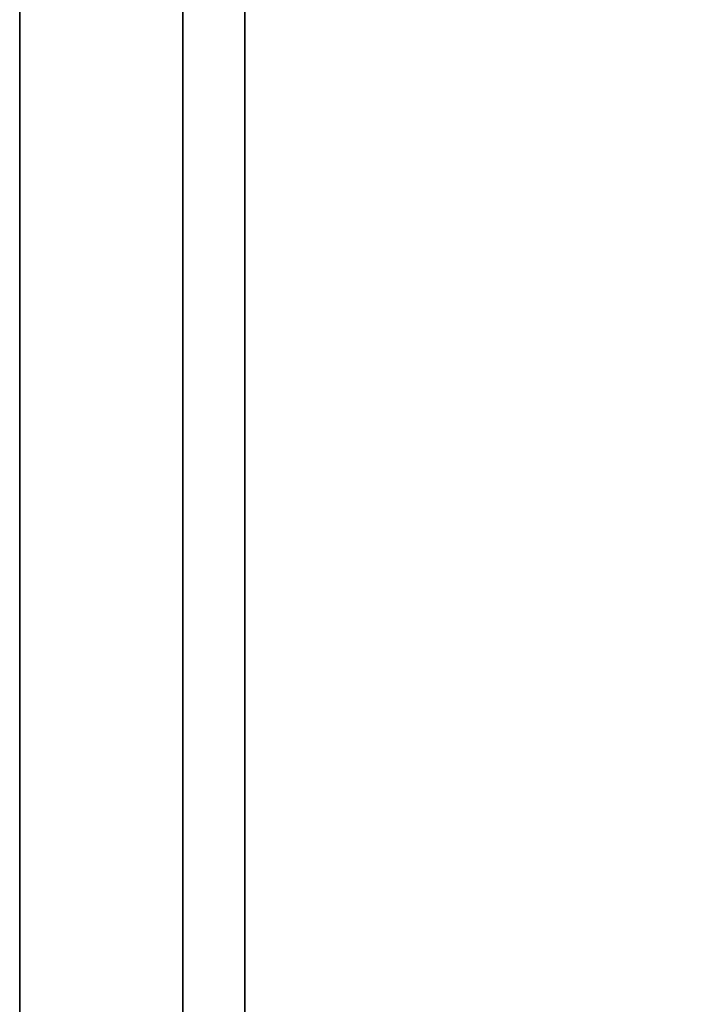
# Model space of a CAD drawing. Units: inches. Extents: x -333 to 316, y -1 to 148.
# Drawn here: x 36 to 38, y 127 to 131 of the extents above; entities that cross this region are included whole.
import ezdxf

# ---------------------------------------------------------------- set-up
doc = ezdxf.new("R2010")
doc.units = ezdxf.units.IN
doc.header["$MEASUREMENT"] = 0
for name, color, linetype in [('A-FURN-ATTRIBUTE-T', 7, 'Continuous'), ('TK2ELEMENT', 7, 'Continuous'), ('TK3ELEMENTS', 7, 'Continuous'), ('TK3WSURF', 41, 'Continuous')]:
    doc.layers.add(name, color=color, linetype=linetype)

# ---------------------------------------------------------------- blocks, each defined once
blk = doc.blocks.new('3_UNWR3060')
at = {"layer": 'TK3WSURF'}
for points, invisible_edges in [([(0, -30, 29), (60, -30, 29), (0, -1, 29)], 2), ([(60, -30, 29), (60, -1, 29), (0, -1, 29)], 12), ([(0, -1, 28), (60, -1, 28), (0, -30, 28)], 2), ([(60, -1, 28), (60, -30, 28), (0, -30, 28)], 12), ([(60, -1, 29), (60, -1, 28), (0, -1, 29)], 2), ([(60, -1, 28), (0, -1, 28), (0, -1, 29)], 12)]:
    blk.add_3dface(points, dxfattribs=dict(at, invisible_edges=invisible_edges))
at = {"layer": 'A-FURN-ATTRIBUTE-T'}
blk.add_attdef('CAPTG', (0, 1), '', height=2.5, dxfattribs=at)
at = {"layer": 'A-FURN-ATTRIBUTE-T', "flags": 1}
for tag in ['CAPPN', 'CAPMG', 'CAPMC', 'CAPQT', 'CAPDH', 'CAPGC']:
    blk.add_attdef(tag, (0, 0), '', height=0.001, dxfattribs=at)
blk = doc.blocks.new('3_YFXY36')
at = {"layer": 'TK3ELEMENTS', "color": 2}
for points, invisible_edges in [([(0, -0.2, 29.6), (36, -0.2, 29.6), (0, 0, 29.6)], 2), ([(36, -0.2, 29.6), (36, 0, 29.6), (0, 0, 29.6)], 12), ([(36, 0, 29.6), (36, 0, 29), (0, 0, 29.6)], 2), ([(36, 0, 29), (0, 0, 29), (0, 0, 29.6)], 12), ([(0, 0, 29), (36, 0, 29), (0, -3.85, 29)], 2), ([(36, 0, 29), (36, -3.85, 29), (0, -3.85, 29)], 12), ([(36, -0.2, 29.2), (36, -0.2, 29.6), (0, -0.2, 29.2)], 2), ([(36, -0.2, 29.6), (0, -0.2, 29.6), (0, -0.2, 29.2)], 12), ([(0, -3.65, 29.2), (36, -3.65, 29.2), (0, -0.2, 29.2)], 2), ([(36, -3.65, 29.2), (36, -0.2, 29.2), (0, -0.2, 29.2)], 12)]:
    blk.add_3dface(points, dxfattribs=dict(at, invisible_edges=invisible_edges))
at = {"layer": 'A-FURN-ATTRIBUTE-T', "color": 2}
blk.add_attdef('CAPTG', (0, 1), '', height=2.5, dxfattribs=at)
at = {"layer": 'A-FURN-ATTRIBUTE-T', "color": 2, "flags": 1}
for tag in ['CAPPN', 'CAPMG', 'CAPMC', 'CAPQT', 'CAPDH', 'CAPGC']:
    blk.add_attdef(tag, (0, 0), '', height=0.001, dxfattribs=at)

msp = doc.modelspace()

# ---------------------------------------------------------------- block references
at = {"layer": 'TK2ELEMENT', "color": 2, "rotation": 90}
msp.add_blockref('3_YFXY36', (36.1518, 97.1874, 0.195), dxfattribs=at)
at = {"layer": 'TK3WSURF', "xscale": -1, "rotation": 90}
msp.add_blockref('3_UNWR3060', (34.625, 135.0504), dxfattribs=at)

doc.saveas('drawing.dxf')
